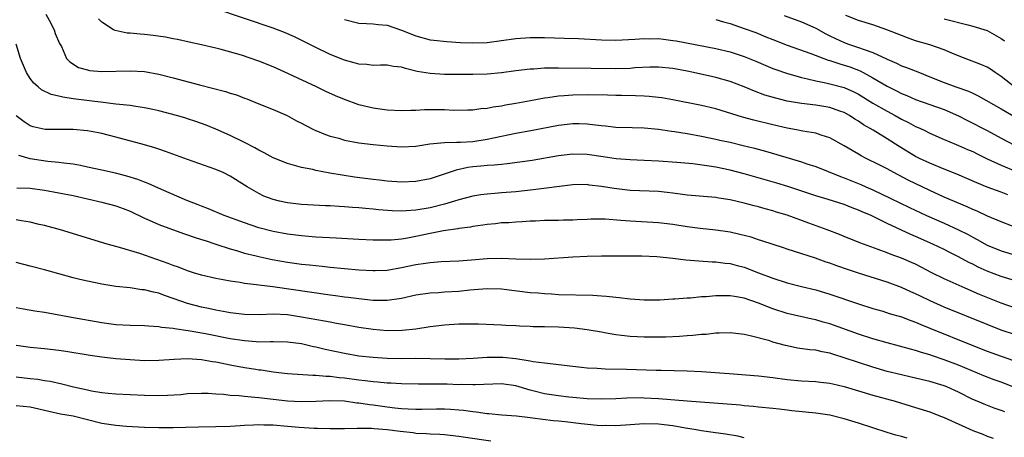
# Model space of a CAD drawing. Units: inches. Extents: x 2628000 to 2631000, y 1512000 to 1515000.
# Drawn here: x 2628388 to 2628525, y 1512548 to 1512606 of the extents above; entities that cross this region are included whole.
import ezdxf

# ---------------------------------------------------------------- set-up
doc = ezdxf.new("R2010")
doc.units = ezdxf.units.IN
doc.header["$MEASUREMENT"] = 0
doc.layers.add('LD26281512_2ft', color=52, linetype='Continuous')

msp = doc.modelspace()

# ---------------------------------------------------------------- linework, layer by layer
at = {"layer": 'LD26281512_2ft'}
for points, elevation in [([(2628391.19, 1512607.19), (2628391.63, 1512606.37), (2628392.32, 1512605), (2628392.5, 1512604.5), (2628393.1, 1512603.1), (2628393.35, 1512602.65), (2628394.08, 1512601), (2628394.52, 1512600.52), (2628395.73, 1512599.73), (2628397, 1512599.38), (2628397.31, 1512599.31), (2628399, 1512599.18), (2628403, 1512599.27), (2628405, 1512599.16), (2628407, 1512598.8), (2628409, 1512598.28), (2628412.7, 1512597.3), (2628416.36, 1512596.36), (2628417, 1512596.15), (2628417.89, 1512595.89), (2628419, 1512595.42), (2628419.32, 1512595.32), (2628421, 1512594.63), (2628423, 1512593.83), (2628424.96, 1512593), (2628426.27, 1512592.27), (2628427, 1512591.91), (2628427.58, 1512591.58), (2628428.76, 1512591), (2628429, 1512590.89), (2628430.34, 1512590.34), (2628431, 1512590.12), (2628432.19, 1512589.81), (2628433, 1512589.56), (2628435, 1512589.17), (2628437, 1512588.92), (2628439, 1512588.74), (2628441, 1512588.63), (2628443, 1512588.71), (2628444.98, 1512589.02), (2628447, 1512589.23), (2628448.71, 1512589.29), (2628449.27, 1512589.27), (2628451, 1512589.37), (2628453, 1512589.68), (2628453.88, 1512589.88), (2628457, 1512590.52), (2628459.1, 1512590.9), (2628463, 1512591.64), (2628465, 1512591.86), (2628465.86, 1512591.86), (2628467, 1512591.82), (2628467.75, 1512591.75), (2628469, 1512591.59), (2628469.54, 1512591.54), (2628471, 1512591.38), (2628473.31, 1512591.31), (2628475, 1512591.29), (2628477, 1512591.1), (2628478.82, 1512590.82), (2628479.23, 1512590.77), (2628481, 1512590.48), (2628483, 1512590.13), (2628485, 1512589.71), (2628485.57, 1512589.57), (2628487, 1512589.26), (2628488.82, 1512588.82), (2628490.42, 1512588.42), (2628491.99, 1512587.99), (2628493.54, 1512587.54), (2628497, 1512586.5), (2628497.76, 1512586.24), (2628499, 1512585.84), (2628502.46, 1512584.46), (2628503, 1512584.28), (2628505.32, 1512583.32), (2628506.01, 1512583), (2628507, 1512582.58), (2628509.45, 1512581.45), (2628512.13, 1512580.13), (2628514.51, 1512579), (2628517, 1512577.91), (2628519, 1512577), (2628520.34, 1512576.34), (2628521, 1512575.96), (2628521.64, 1512575.64), (2628523, 1512574.85), (2628525, 1512574.04), (2628527, 1512573.47)], 9108), ([(2628525.9, 1512581.9), (2628525, 1512582.27), (2628523, 1512582.98), (2628521.56, 1512583.56), (2628520.18, 1512584.18), (2628518.77, 1512584.77), (2628517, 1512585.48), (2628515, 1512586.32), (2628513.56, 1512587), (2628513, 1512587.28), (2628510.67, 1512588.67), (2628509, 1512589.75), (2628507.04, 1512590.96), (2628505.71, 1512591.71), (2628505, 1512592.2), (2628504.49, 1512592.49), (2628503.73, 1512593), (2628503, 1512593.41), (2628502.38, 1512593.62), (2628501, 1512594.14), (2628499, 1512594.44), (2628497, 1512594.66), (2628495.02, 1512595.02), (2628493.41, 1512595.41), (2628491.87, 1512595.87), (2628490.41, 1512596.41), (2628489, 1512597.02), (2628487, 1512597.76), (2628485, 1512598.31), (2628481.9, 1512599), (2628481, 1512599.19), (2628479, 1512599.57), (2628477, 1512599.78), (2628475.77, 1512599.77), (2628473.66, 1512599.66), (2628473, 1512599.6), (2628471, 1512599.54), (2628467.56, 1512599.56), (2628463, 1512599.64), (2628461.61, 1512599.61), (2628461, 1512599.62), (2628459.51, 1512599.51), (2628459, 1512599.5), (2628457, 1512599.26), (2628455, 1512598.99), (2628453, 1512598.81), (2628451, 1512598.76), (2628447, 1512598.76), (2628445, 1512598.86), (2628443.18, 1512599.18), (2628441.56, 1512599.56), (2628441, 1512599.78), (2628439.88, 1512599.88), (2628439, 1512600.05), (2628438.05, 1512600.05), (2628437, 1512600.01), (2628436.13, 1512600.13), (2628435, 1512600.19), (2628434.38, 1512600.38), (2628433, 1512600.74), (2628431, 1512601.55), (2628429, 1512602.5), (2628426, 1512604), (2628424.62, 1512604.62), (2628423, 1512605.23), (2628415, 1512607.94)], 9104), ([(2628494.6, 1512607), (2628497, 1512606.1), (2628498.6, 1512605.4), (2628499, 1512605.22), (2628500.43, 1512604.43), (2628501, 1512604.16), (2628501.77, 1512603.77), (2628503, 1512603.22), (2628503.59, 1512603), (2628505, 1512602.53), (2628505.78, 1512602.22), (2628507, 1512601.81), (2628508.92, 1512600.92), (2628509, 1512600.87), (2628510.32, 1512600.32), (2628511, 1512599.97), (2628511.73, 1512599.73), (2628513.54, 1512599), (2628515, 1512598.43), (2628517, 1512597.61), (2628518.62, 1512597), (2628520.4, 1512596.4), (2628521, 1512596.11), (2628521.76, 1512595.76), (2628525, 1512593.94), (2628527, 1512592.75)], 9098), ([(2628526.94, 1512596.94), (2628525, 1512598.45), (2628524.12, 1512599), (2628523.47, 1512599.47), (2628523, 1512599.77), (2628522.15, 1512600.15), (2628519.92, 1512601), (2628518.4, 1512601.6), (2628517, 1512602.21), (2628515, 1512602.89), (2628513, 1512603.46), (2628511.86, 1512603.86), (2628511, 1512604.18), (2628508.98, 1512604.98), (2628507, 1512605.7), (2628505, 1512606.32), (2628503.2, 1512607)], 9096), ([(2628527.87, 1512577), (2628525, 1512578.1), (2628523.07, 1512578.93), (2628521.61, 1512579.61), (2628521, 1512579.85), (2628520.21, 1512580.22), (2628517, 1512581.57), (2628515, 1512582.48), (2628511.97, 1512583.97), (2628509.96, 1512585), (2628509, 1512585.53), (2628507.9, 1512586.1), (2628506.08, 1512587), (2628505.37, 1512587.37), (2628505, 1512587.59), (2628504.09, 1512588.09), (2628503, 1512588.77), (2628501, 1512589.87), (2628499.75, 1512590.25), (2628499, 1512590.52), (2628497.18, 1512590.82), (2628496.3, 1512591), (2628495, 1512591.22), (2628493, 1512591.68), (2628490.34, 1512592.34), (2628488.77, 1512592.77), (2628485, 1512593.93), (2628483, 1512594.4), (2628479, 1512595.18), (2628477.46, 1512595.46), (2628477, 1512595.52), (2628475.67, 1512595.67), (2628475, 1512595.71), (2628473.76, 1512595.76), (2628471.8, 1512595.8), (2628471, 1512595.79), (2628469.84, 1512595.84), (2628467, 1512595.88), (2628465, 1512595.86), (2628463.75, 1512595.75), (2628463, 1512595.72), (2628461.48, 1512595.48), (2628461, 1512595.44), (2628459.06, 1512595.06), (2628457, 1512594.68), (2628455.55, 1512594.45), (2628455, 1512594.33), (2628453.82, 1512594.18), (2628453, 1512594), (2628452.08, 1512593.92), (2628451, 1512593.76), (2628450.27, 1512593.73), (2628448.28, 1512593.72), (2628447, 1512593.78), (2628444.22, 1512593.78), (2628443, 1512593.7), (2628442.28, 1512593.72), (2628441, 1512593.66), (2628439, 1512593.75), (2628437, 1512594.01), (2628435, 1512594.49), (2628433, 1512595.23), (2628431.76, 1512595.76), (2628430.38, 1512596.38), (2628429.09, 1512597), (2628425.15, 1512598.85), (2628423, 1512599.82), (2628421, 1512600.61), (2628418.57, 1512601.43), (2628415.74, 1512602.26), (2628415, 1512602.45), (2628413, 1512602.91), (2628411.25, 1512603.25), (2628409.62, 1512603.62), (2628409, 1512603.72), (2628407.95, 1512603.95), (2628406.21, 1512604.21), (2628405, 1512604.36), (2628404.39, 1512604.39), (2628403, 1512604.53), (2628402.55, 1512604.55), (2628400.89, 1512604.89), (2628400.66, 1512605), (2628399, 1512606.07), (2628398.55, 1512606.55)], 9106), ([(2628433, 1512606.43), (2628435, 1512605.92), (2628436.1, 1512605.9), (2628437, 1512605.84), (2628437.74, 1512605.74), (2628439, 1512605.65), (2628441, 1512604.96), (2628443, 1512604.14), (2628445, 1512603.61), (2628445.54, 1512603.54), (2628447.36, 1512603.36), (2628449.24, 1512603.24), (2628451, 1512603.17), (2628453, 1512603.24), (2628457, 1512603.78), (2628459, 1512603.9), (2628461, 1512603.9), (2628463.84, 1512603.84), (2628465.76, 1512603.76), (2628469, 1512603.59), (2628471, 1512603.54), (2628473.67, 1512603.67), (2628475, 1512603.79), (2628475.75, 1512603.75), (2628477, 1512603.78), (2628477.67, 1512603.67), (2628479, 1512603.52), (2628479.45, 1512603.45), (2628485, 1512602.39), (2628487, 1512601.91), (2628489, 1512601.26), (2628490.6, 1512600.6), (2628492, 1512600), (2628493, 1512599.59), (2628493.43, 1512599.43), (2628494.92, 1512598.92), (2628497, 1512598.32), (2628497.85, 1512598.15), (2628499, 1512597.85), (2628500.41, 1512597.59), (2628501, 1512597.45), (2628503, 1512596.92), (2628504.32, 1512596.32), (2628505, 1512595.97), (2628507, 1512594.75), (2628509, 1512593.59), (2628510.12, 1512593), (2628511, 1512592.5), (2628512.02, 1512592.02), (2628513, 1512591.47), (2628513.34, 1512591.34), (2628514.08, 1512591), (2628515, 1512590.55), (2628517, 1512589.66), (2628517.44, 1512589.44), (2628519, 1512588.8), (2628520.25, 1512588.25), (2628521, 1512587.94), (2628521.62, 1512587.62), (2628523, 1512586.95), (2628525, 1512586.03), (2628527, 1512585.19)], 9102), ([(2628485, 1512606.46), (2628486.11, 1512606.11), (2628487, 1512605.87), (2628489, 1512605.2), (2628490.6, 1512604.6), (2628492.03, 1512604.03), (2628493, 1512603.62), (2628495, 1512602.84), (2628498.31, 1512601.69), (2628500.76, 1512600.76), (2628501, 1512600.7), (2628502.26, 1512600.26), (2628503, 1512600.07), (2628503.8, 1512599.8), (2628505.25, 1512599.25), (2628507, 1512598.29), (2628509, 1512597.09), (2628510.4, 1512596.4), (2628511, 1512596.08), (2628511.78, 1512595.78), (2628513, 1512595.26), (2628517, 1512593.86), (2628519, 1512592.97), (2628520.28, 1512592.28), (2628523, 1512590.9), (2628525, 1512589.84), (2628526.84, 1512588.84)], 9100), ([(2628517, 1512606.55), (2628520.29, 1512605.71), (2628521, 1512605.51), (2628523, 1512604.92), (2628525, 1512603.8), (2628525.46, 1512603.46)], 9094), ([(2628527, 1512569.84), (2628525, 1512570.46), (2628523, 1512571.22), (2628521.77, 1512571.77), (2628521, 1512572.17), (2628520.43, 1512572.43), (2628519, 1512573.23), (2628517.81, 1512573.81), (2628517, 1512574.24), (2628515.43, 1512575), (2628513, 1512576.07), (2628512.33, 1512576.33), (2628509, 1512577.89), (2628506.77, 1512579), (2628505.52, 1512579.52), (2628505, 1512579.77), (2628504.09, 1512580.09), (2628503, 1512580.54), (2628500.76, 1512581.24), (2628499, 1512581.75), (2628495.08, 1512583.08), (2628493.55, 1512583.55), (2628489, 1512584.82), (2628487, 1512585.34), (2628485, 1512585.76), (2628484.08, 1512585.92), (2628481.78, 1512586.22), (2628479.57, 1512586.43), (2628477, 1512586.62), (2628475, 1512586.72), (2628473, 1512586.8), (2628471.05, 1512586.95), (2628469.23, 1512587.23), (2628467, 1512587.54), (2628465, 1512587.6), (2628463, 1512587.37), (2628459.28, 1512586.72), (2628457.55, 1512586.45), (2628455.78, 1512586.22), (2628455, 1512586.16), (2628453.96, 1512586.04), (2628453, 1512585.99), (2628452.11, 1512585.89), (2628451, 1512585.8), (2628450.3, 1512585.7), (2628448.63, 1512585.37), (2628445, 1512584.12), (2628443, 1512583.74), (2628441, 1512583.68), (2628439, 1512583.8), (2628437.93, 1512583.93), (2628437, 1512584.03), (2628434.39, 1512584.39), (2628432.66, 1512584.66), (2628430.95, 1512584.95), (2628429, 1512585.31), (2628428.58, 1512585.42), (2628427, 1512585.72), (2628425.98, 1512586.02), (2628425, 1512586.26), (2628423, 1512587.07), (2628421.76, 1512587.76), (2628421, 1512588.15), (2628420.47, 1512588.47), (2628419, 1512589.24), (2628417, 1512590.22), (2628415, 1512591.09), (2628413.64, 1512591.64), (2628412.17, 1512592.17), (2628411, 1512592.54), (2628410.66, 1512592.66), (2628409.48, 1512593), (2628407, 1512593.66), (2628406.18, 1512593.82), (2628405, 1512594.09), (2628403.76, 1512594.24), (2628403, 1512594.38), (2628401.47, 1512594.53), (2628401, 1512594.61), (2628399.2, 1512594.8), (2628395, 1512595.32), (2628393.55, 1512595.55), (2628393, 1512595.69), (2628391.94, 1512595.94), (2628390.58, 1512596.58), (2628390.12, 1512597), (2628389.51, 1512597.51), (2628389, 1512598.16), (2628388.47, 1512599), (2628387.63, 1512601), (2628387, 1512603)], 9110), ([(2628527, 1512566.02), (2628525, 1512566.73), (2628521.96, 1512567.96), (2628519.52, 1512569), (2628517, 1512570.14), (2628515.27, 1512571), (2628513.78, 1512571.78), (2628513, 1512572.17), (2628512.43, 1512572.43), (2628511, 1512573.04), (2628509.55, 1512573.55), (2628509, 1512573.78), (2628507.74, 1512574.26), (2628505.19, 1512575.19), (2628503, 1512576.07), (2628502.34, 1512576.34), (2628500.61, 1512577), (2628498.06, 1512577.94), (2628495, 1512579.04), (2628493.49, 1512579.49), (2628493, 1512579.65), (2628491.94, 1512579.94), (2628491, 1512580.21), (2628490.37, 1512580.37), (2628489, 1512580.74), (2628487, 1512581.2), (2628485.44, 1512581.44), (2628485, 1512581.52), (2628481, 1512581.87), (2628480.02, 1512581.98), (2628479, 1512582.13), (2628478.22, 1512582.22), (2628477, 1512582.34), (2628473, 1512582.51), (2628470.76, 1512582.76), (2628469, 1512583.07), (2628467.27, 1512583.27), (2628467, 1512583.32), (2628465, 1512583.28), (2628459.42, 1512582.58), (2628457, 1512582.33), (2628455, 1512582.16), (2628454.06, 1512582.06), (2628453, 1512581.98), (2628452.12, 1512581.88), (2628451, 1512581.69), (2628449, 1512581.2), (2628448.42, 1512581), (2628447, 1512580.59), (2628445, 1512580.06), (2628443, 1512579.73), (2628441.64, 1512579.64), (2628441, 1512579.62), (2628439.66, 1512579.66), (2628437.79, 1512579.79), (2628437, 1512579.88), (2628435.96, 1512579.96), (2628435, 1512580.07), (2628434.11, 1512580.11), (2628433, 1512580.22), (2628432.25, 1512580.25), (2628431, 1512580.34), (2628430.36, 1512580.36), (2628427, 1512580.53), (2628425, 1512580.76), (2628423.91, 1512581), (2628423, 1512581.23), (2628421.73, 1512581.73), (2628421, 1512582.06), (2628419.36, 1512583), (2628417, 1512584.5), (2628416.01, 1512585), (2628415, 1512585.44), (2628411, 1512586.84), (2628407.95, 1512587.95), (2628407, 1512588.28), (2628406.46, 1512588.46), (2628405, 1512588.89), (2628401, 1512589.96), (2628399, 1512590.47), (2628398.57, 1512590.57), (2628397, 1512590.86), (2628395, 1512591.04), (2628393.04, 1512591.04), (2628391.06, 1512591.06), (2628389.42, 1512591.42), (2628389, 1512591.57), (2628388.12, 1512592.12), (2628387, 1512592.97)], 9112), ([(2628529, 1512561.64), (2628525, 1512562.96), (2628523, 1512563.74), (2628517, 1512566.19), (2628515.05, 1512567.05), (2628513.69, 1512567.69), (2628513, 1512568.04), (2628512.32, 1512568.32), (2628511, 1512568.92), (2628509, 1512569.65), (2628505, 1512570.93), (2628503.45, 1512571.45), (2628501.96, 1512571.96), (2628501, 1512572.32), (2628500.48, 1512572.48), (2628498.97, 1512573.03), (2628496.03, 1512573.97), (2628495, 1512574.28), (2628494.47, 1512574.47), (2628491.47, 1512575.47), (2628491, 1512575.6), (2628489.95, 1512575.95), (2628488.36, 1512576.36), (2628487, 1512576.65), (2628485, 1512576.95), (2628482.81, 1512577.19), (2628481, 1512577.43), (2628479, 1512577.75), (2628477, 1512577.99), (2628473, 1512578.2), (2628471.69, 1512578.31), (2628469.53, 1512578.47), (2628469, 1512578.49), (2628467.52, 1512578.48), (2628467, 1512578.46), (2628465.61, 1512578.39), (2628465, 1512578.35), (2628463.66, 1512578.34), (2628463, 1512578.3), (2628461.69, 1512578.31), (2628461, 1512578.29), (2628459.78, 1512578.22), (2628459, 1512578.19), (2628457.9, 1512578.1), (2628457, 1512578.08), (2628456.01, 1512577.99), (2628455, 1512577.96), (2628454.15, 1512577.85), (2628453, 1512577.75), (2628452.36, 1512577.64), (2628451, 1512577.45), (2628450.63, 1512577.37), (2628449, 1512577.17), (2628448.86, 1512577.14), (2628446.86, 1512576.86), (2628445, 1512576.48), (2628443, 1512576.04), (2628441.82, 1512575.82), (2628441, 1512575.7), (2628439.56, 1512575.56), (2628439, 1512575.53), (2628437.53, 1512575.53), (2628437, 1512575.55), (2628435, 1512575.65), (2628431.85, 1512575.85), (2628429, 1512575.99), (2628427, 1512576.14), (2628425, 1512576.37), (2628423, 1512576.75), (2628421, 1512577.29), (2628419, 1512577.96), (2628416.14, 1512579), (2628413.94, 1512579.94), (2628413, 1512580.29), (2628412.5, 1512580.5), (2628410.9, 1512581.1), (2628407.36, 1512582.64), (2628405.49, 1512583.49), (2628405, 1512583.67), (2628404.06, 1512584.06), (2628402.53, 1512584.53), (2628400.92, 1512584.92), (2628399, 1512585.33), (2628397, 1512585.79), (2628396.01, 1512585.98), (2628395, 1512586.2), (2628393.68, 1512586.32), (2628393, 1512586.43), (2628391.45, 1512586.55), (2628389, 1512586.94), (2628387.39, 1512587.39)], 9114), ([(2628387.12, 1512582.88), (2628389, 1512582.81), (2628391, 1512582.56), (2628393, 1512582.19), (2628395, 1512581.78), (2628399, 1512580.89), (2628401, 1512580.36), (2628401.99, 1512579.99), (2628403, 1512579.6), (2628405, 1512578.63), (2628405.64, 1512578.36), (2628407, 1512577.75), (2628410.47, 1512576.47), (2628411, 1512576.31), (2628411.96, 1512575.96), (2628413, 1512575.65), (2628413.48, 1512575.48), (2628415, 1512575.01), (2628417, 1512574.35), (2628417.9, 1512574.1), (2628419, 1512573.75), (2628420.65, 1512573.35), (2628421.2, 1512573.2), (2628422.86, 1512572.86), (2628425, 1512572.48), (2628427, 1512572.2), (2628428.09, 1512572.09), (2628429, 1512571.98), (2628429.9, 1512571.9), (2628431, 1512571.78), (2628435, 1512571.41), (2628437, 1512571.29), (2628437.3, 1512571.3), (2628439, 1512571.37), (2628441, 1512571.71), (2628443, 1512572.12), (2628444.35, 1512572.35), (2628445, 1512572.43), (2628446.56, 1512572.56), (2628449, 1512572.66), (2628450.79, 1512572.79), (2628453, 1512572.98), (2628455, 1512573.03), (2628457, 1512572.94), (2628459, 1512572.88), (2628461, 1512572.93), (2628465, 1512573.21), (2628467, 1512573.31), (2628469, 1512573.36), (2628474.66, 1512573.34), (2628476.73, 1512573.27), (2628479, 1512573.05), (2628480.81, 1512572.81), (2628482.64, 1512572.64), (2628484.52, 1512572.52), (2628485, 1512572.51), (2628486.32, 1512572.32), (2628487, 1512572.26), (2628487.99, 1512571.99), (2628489, 1512571.75), (2628491, 1512571), (2628493, 1512570.22), (2628495, 1512569.56), (2628497, 1512569.06), (2628499, 1512568.59), (2628501, 1512568), (2628505, 1512566.65), (2628507, 1512565.99), (2628508.41, 1512565.59), (2628509.3, 1512565.3), (2628511, 1512564.82), (2628512.31, 1512564.31), (2628513, 1512564.08), (2628513.75, 1512563.75), (2628515, 1512563.25), (2628521, 1512560.79), (2628523, 1512560.02), (2628525, 1512559.29), (2628526.7, 1512558.7)], 9116), ([(2628529, 1512554.07), (2628525, 1512555.65), (2628524.01, 1512556.01), (2628522.57, 1512556.57), (2628519, 1512558.04), (2628517, 1512558.82), (2628515.36, 1512559.36), (2628515, 1512559.5), (2628513.82, 1512559.82), (2628513, 1512560.11), (2628512.28, 1512560.28), (2628510.73, 1512560.73), (2628509, 1512561.16), (2628507, 1512561.72), (2628505, 1512562.39), (2628501, 1512563.82), (2628500.07, 1512564.07), (2628499, 1512564.4), (2628498.49, 1512564.49), (2628495, 1512565.3), (2628493, 1512565.95), (2628491, 1512566.74), (2628489, 1512567.42), (2628487.65, 1512567.65), (2628487, 1512567.78), (2628485.76, 1512567.76), (2628485, 1512567.78), (2628483.64, 1512567.64), (2628483, 1512567.61), (2628481.45, 1512567.45), (2628481, 1512567.43), (2628479.29, 1512567.29), (2628479, 1512567.29), (2628477.17, 1512567.17), (2628475, 1512567.15), (2628473, 1512567.29), (2628471.49, 1512567.49), (2628471, 1512567.52), (2628469.68, 1512567.68), (2628469, 1512567.71), (2628467.79, 1512567.79), (2628463, 1512567.92), (2628461.98, 1512567.98), (2628461, 1512568.02), (2628460.11, 1512568.11), (2628459, 1512568.2), (2628455, 1512568.7), (2628453, 1512568.75), (2628450.54, 1512568.54), (2628449, 1512568.37), (2628447, 1512568.26), (2628446.19, 1512568.19), (2628445, 1512568.13), (2628443, 1512567.83), (2628441, 1512567.4), (2628439, 1512567.12), (2628437, 1512567.12), (2628435, 1512567.32), (2628433.53, 1512567.53), (2628433, 1512567.58), (2628431.76, 1512567.76), (2628431, 1512567.85), (2628422.98, 1512569.02), (2628421, 1512569.27), (2628420.68, 1512569.32), (2628419, 1512569.5), (2628418.38, 1512569.62), (2628417, 1512569.8), (2628415.99, 1512570.01), (2628415, 1512570.18), (2628413, 1512570.65), (2628411.85, 1512571), (2628411, 1512571.27), (2628409.77, 1512571.77), (2628409, 1512572.01), (2628408.3, 1512572.3), (2628404.34, 1512573.66), (2628401.47, 1512574.53), (2628401, 1512574.65), (2628399.77, 1512575), (2628393.22, 1512577), (2628391, 1512577.61), (2628390.24, 1512577.76), (2628389, 1512578.05), (2628387.76, 1512578.24), (2628387, 1512578.4)], 9118), ([(2628525.5, 1512551.5), (2628525, 1512551.7), (2628524.02, 1512552.02), (2628522.59, 1512552.59), (2628521.64, 1512553), (2628521, 1512553.26), (2628519, 1512554.25), (2628517.35, 1512555), (2628517, 1512555.14), (2628515, 1512555.75), (2628512.38, 1512556.38), (2628511, 1512556.69), (2628509, 1512557.18), (2628507, 1512557.76), (2628505, 1512558.41), (2628503, 1512559.1), (2628501.54, 1512559.54), (2628501, 1512559.73), (2628499.92, 1512559.92), (2628499, 1512560.14), (2628498.2, 1512560.2), (2628496.46, 1512560.45), (2628495, 1512560.74), (2628494.79, 1512560.79), (2628493, 1512561.29), (2628492.56, 1512561.44), (2628489.82, 1512562.18), (2628489, 1512562.33), (2628487, 1512562.56), (2628485.48, 1512562.52), (2628485, 1512562.52), (2628483.64, 1512562.36), (2628483, 1512562.34), (2628481.8, 1512562.2), (2628481, 1512562.16), (2628479.93, 1512562.07), (2628478.02, 1512561.98), (2628477, 1512561.95), (2628475, 1512561.95), (2628473, 1512562.06), (2628471.78, 1512562.22), (2628471, 1512562.29), (2628469.41, 1512562.59), (2628469, 1512562.65), (2628467, 1512563), (2628465.21, 1512563.21), (2628463, 1512563.36), (2628461, 1512563.42), (2628459.43, 1512563.43), (2628459, 1512563.46), (2628457.5, 1512563.5), (2628457, 1512563.55), (2628455.6, 1512563.6), (2628455, 1512563.65), (2628451.78, 1512563.78), (2628449, 1512563.78), (2628447, 1512563.65), (2628445, 1512563.4), (2628443, 1512563.1), (2628441.09, 1512562.91), (2628439, 1512562.87), (2628437, 1512563.03), (2628435, 1512563.33), (2628433, 1512563.68), (2628431.9, 1512563.9), (2628431, 1512564.05), (2628430.21, 1512564.21), (2628427, 1512564.79), (2628425, 1512565.08), (2628423, 1512565.17), (2628421.12, 1512565.12), (2628419, 1512565.16), (2628417, 1512565.4), (2628416.54, 1512565.46), (2628415, 1512565.75), (2628413.98, 1512565.98), (2628413, 1512566.17), (2628411, 1512566.69), (2628410.07, 1512567), (2628409, 1512567.4), (2628407.8, 1512567.8), (2628407, 1512568.11), (2628406.25, 1512568.25), (2628405, 1512568.6), (2628404.62, 1512568.62), (2628403, 1512568.86), (2628401, 1512569.07), (2628399, 1512569.39), (2628397, 1512569.79), (2628395.94, 1512570.06), (2628395, 1512570.27), (2628393, 1512570.82), (2628391, 1512571.41), (2628389, 1512571.93), (2628387, 1512572.43)], 9120), ([(2628387, 1512566.13), (2628388.04, 1512565.96), (2628389.65, 1512565.65), (2628391, 1512565.45), (2628394.76, 1512564.76), (2628399, 1512564.01), (2628401, 1512563.74), (2628403, 1512563.64), (2628405, 1512563.61), (2628405.54, 1512563.54), (2628407, 1512563.48), (2628407.38, 1512563.38), (2628409, 1512563.22), (2628409.18, 1512563.18), (2628411.09, 1512562.91), (2628413.53, 1512562.47), (2628417, 1512561.8), (2628419, 1512561.49), (2628420.65, 1512561.35), (2628421, 1512561.34), (2628422.65, 1512561.35), (2628423, 1512561.36), (2628425, 1512561.34), (2628427, 1512561.08), (2628428.68, 1512560.68), (2628429, 1512560.62), (2628430.29, 1512560.29), (2628433, 1512559.71), (2628435, 1512559.38), (2628437, 1512559.16), (2628439, 1512559.04), (2628441, 1512559), (2628443.01, 1512559.01), (2628445, 1512559), (2628447.04, 1512558.96), (2628449, 1512558.96), (2628451.05, 1512559.05), (2628453, 1512559.17), (2628455.17, 1512559.17), (2628457, 1512558.99), (2628459, 1512558.67), (2628459.43, 1512558.57), (2628461, 1512558.36), (2628462.25, 1512558.25), (2628463, 1512558.14), (2628465, 1512557.9), (2628466.22, 1512557.78), (2628467, 1512557.68), (2628468.39, 1512557.61), (2628469.52, 1512557.52), (2628472.51, 1512557.49), (2628476.64, 1512557.36), (2628477.35, 1512557.35), (2628481, 1512557.24), (2628483, 1512557.15), (2628486.89, 1512556.89), (2628491, 1512556.56), (2628493, 1512556.32), (2628495, 1512556.03), (2628497, 1512555.84), (2628499, 1512555.75), (2628499.67, 1512555.67), (2628501, 1512555.54), (2628501.42, 1512555.42), (2628503, 1512555.07), (2628507, 1512553.85), (2628510.11, 1512553), (2628513, 1512552.13), (2628515, 1512551.5), (2628516.27, 1512551), (2628517, 1512550.73), (2628521, 1512548.91), (2628522.39, 1512548.39), (2628523, 1512548.11), (2628523.84, 1512547.84)], 9122), ([(2628511.83, 1512547.83), (2628511, 1512548.05), (2628510.23, 1512548.23), (2628509, 1512548.61), (2628505, 1512549.91), (2628503, 1512550.54), (2628501, 1512551.06), (2628499, 1512551.35), (2628495.68, 1512551.68), (2628495, 1512551.77), (2628493.88, 1512551.88), (2628493, 1512552), (2628491, 1512552.19), (2628490.28, 1512552.28), (2628489, 1512552.38), (2628488.45, 1512552.45), (2628486.61, 1512552.61), (2628484.75, 1512552.75), (2628481, 1512552.99), (2628477, 1512553.34), (2628475, 1512553.45), (2628474.54, 1512553.46), (2628472.57, 1512553.43), (2628471, 1512553.35), (2628469, 1512553.29), (2628467, 1512553.35), (2628465, 1512553.51), (2628464.43, 1512553.57), (2628463, 1512553.74), (2628461, 1512554.06), (2628459.57, 1512554.43), (2628459, 1512554.56), (2628457, 1512555.17), (2628455, 1512555.43), (2628451.32, 1512555.32), (2628451, 1512555.29), (2628449.34, 1512555.34), (2628449, 1512555.32), (2628447.37, 1512555.37), (2628445, 1512555.41), (2628443.39, 1512555.39), (2628441, 1512555.42), (2628439.51, 1512555.51), (2628439, 1512555.52), (2628437.67, 1512555.67), (2628437, 1512555.71), (2628435.88, 1512555.88), (2628435, 1512555.97), (2628433, 1512556.23), (2628432.28, 1512556.28), (2628431, 1512556.45), (2628430.45, 1512556.45), (2628429, 1512556.6), (2628428.59, 1512556.59), (2628425, 1512556.85), (2628423, 1512557.07), (2628421.34, 1512557.34), (2628421, 1512557.36), (2628420.57, 1512557.43), (2628419, 1512557.7), (2628417, 1512558.06), (2628415.67, 1512558.33), (2628415, 1512558.45), (2628414.51, 1512558.51), (2628413, 1512558.79), (2628411, 1512558.93), (2628409.15, 1512558.85), (2628407, 1512558.69), (2628405, 1512558.68), (2628403, 1512558.78), (2628401, 1512558.94), (2628399, 1512559.17), (2628397.39, 1512559.39), (2628393.97, 1512559.97), (2628393, 1512560.11), (2628391, 1512560.33), (2628389, 1512560.52), (2628387, 1512560.82)], 9124), ([(2628489, 1512547.88), (2628488.09, 1512548.09), (2628486.39, 1512548.39), (2628484.64, 1512548.64), (2628483, 1512548.86), (2628482.25, 1512549), (2628480.76, 1512549.24), (2628479, 1512549.57), (2628477, 1512549.81), (2628475, 1512549.82), (2628473, 1512549.68), (2628471, 1512549.56), (2628469.59, 1512549.59), (2628469, 1512549.58), (2628468.39, 1512549.61), (2628466.17, 1512549.83), (2628463.89, 1512550.11), (2628463, 1512550.21), (2628462.25, 1512550.25), (2628459.36, 1512550.64), (2628459, 1512550.66), (2628457.11, 1512550.89), (2628455.05, 1512551.05), (2628453.23, 1512551.23), (2628453, 1512551.23), (2628451.46, 1512551.46), (2628451, 1512551.5), (2628449.69, 1512551.69), (2628449, 1512551.76), (2628447.85, 1512551.85), (2628447, 1512551.89), (2628445.89, 1512551.89), (2628443.86, 1512551.86), (2628443, 1512551.83), (2628441.9, 1512551.9), (2628441, 1512551.92), (2628440.05, 1512552.05), (2628439, 1512552.16), (2628437, 1512552.44), (2628436.49, 1512552.49), (2628435, 1512552.73), (2628434.75, 1512552.75), (2628433, 1512553), (2628430.94, 1512553.06), (2628429, 1512552.96), (2628427, 1512552.91), (2628425, 1512553.02), (2628421, 1512553.46), (2628420.46, 1512553.54), (2628419, 1512553.65), (2628418.25, 1512553.75), (2628417, 1512553.82), (2628416.06, 1512553.94), (2628415, 1512553.99), (2628413.93, 1512554.07), (2628413, 1512554.09), (2628411, 1512554.02), (2628410.09, 1512553.91), (2628408.21, 1512553.79), (2628407, 1512553.76), (2628405, 1512553.8), (2628403, 1512553.88), (2628401, 1512553.99), (2628399.92, 1512554.08), (2628399, 1512554.19), (2628397.58, 1512554.42), (2628397, 1512554.53), (2628395.03, 1512554.97), (2628393.4, 1512555.4), (2628391.76, 1512555.76), (2628391, 1512555.87), (2628390.04, 1512556.04), (2628389, 1512556.14), (2628387, 1512556.38)], 9126), ([(2628387, 1512552.42), (2628389, 1512552.2), (2628391.59, 1512551.59), (2628393.25, 1512551.25), (2628395, 1512550.95), (2628399, 1512549.95), (2628401, 1512549.63), (2628402.48, 1512549.52), (2628405, 1512549.39), (2628407, 1512549.33), (2628409, 1512549.33), (2628412.57, 1512549.43), (2628415, 1512549.46), (2628417, 1512549.5), (2628418.39, 1512549.61), (2628419, 1512549.63), (2628420.28, 1512549.72), (2628421, 1512549.73), (2628421.69, 1512549.69), (2628423, 1512549.68), (2628425, 1512549.52), (2628426.64, 1512549.36), (2628428.78, 1512549.22), (2628429.22, 1512549.22), (2628431, 1512549.17), (2628433, 1512549.18), (2628434.77, 1512549.23), (2628435, 1512549.21), (2628436.77, 1512549.23), (2628437.18, 1512549.18), (2628439, 1512549.06), (2628440.81, 1512548.81), (2628442.61, 1512548.61), (2628443, 1512548.54), (2628444.48, 1512548.48), (2628445, 1512548.43), (2628446.37, 1512548.37), (2628447, 1512548.33), (2628449, 1512548.1), (2628449.96, 1512547.96), (2628453.48, 1512547.48)], 9128)]:
    msp.add_lwpolyline(points, dxfattribs=dict(at, elevation=elevation))

doc.saveas('drawing.dxf')
